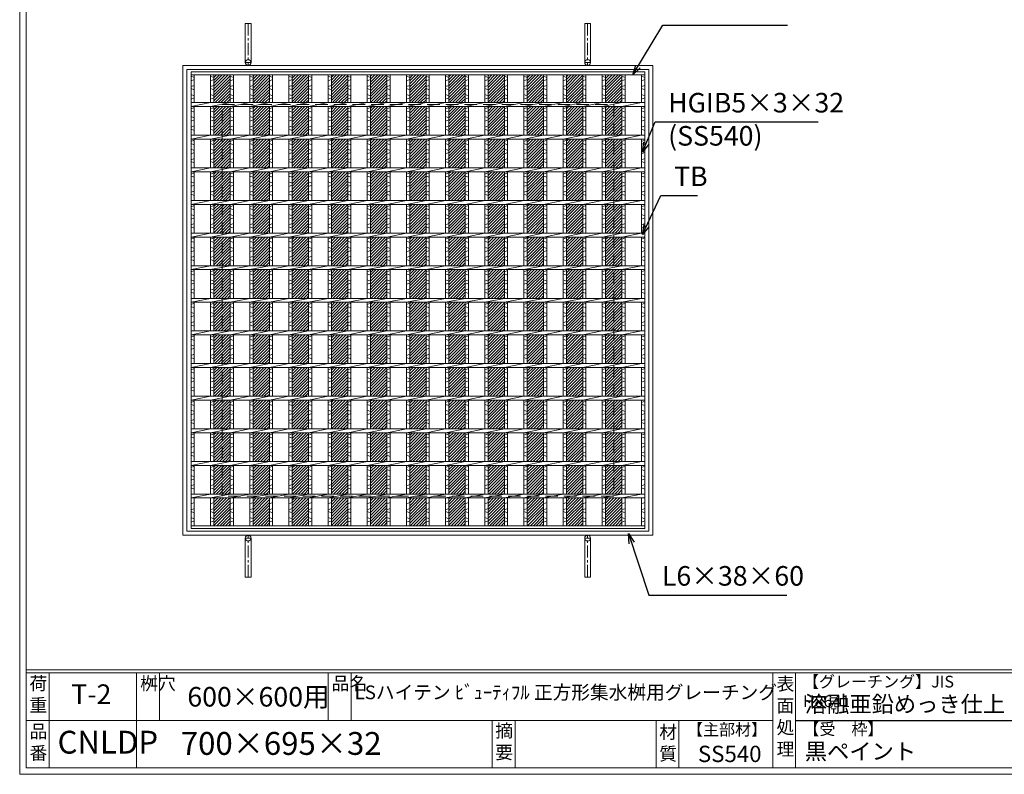
# Model space of a CAD drawing. Units: millimetres. Extents: x -102 to 2687, y -9 to 1965.
# Drawn here: x -102 to 1406, y -9 to 1148 of the extents above; entities that cross this region are included whole.
import ezdxf

# ---------------------------------------------------------------- set-up
doc = ezdxf.new("R2010")
doc.units = ezdxf.units.MM
doc.linetypes.add('CENTER', pattern=[10, 6.25, -1.25, 1.25, -1.25])
doc.linetypes.add('HIDDEN', pattern=[9.525, 6.35, -3.175])
for name, color, linetype, lineweight in [('エンボス', 4, 'Continuous', 5), ('受け枠', 3, 'Continuous', 9), ('寸法線', 2, 'Continuous', 9), ('本体', 7, 'Continuous', 13), ('枠寸法', 31, 'Continuous', 9)]:
    doc.layers.add(name, color=color, linetype=linetype, lineweight=lineweight)
doc.layers.add('外枠', color=7, linetype='Continuous')
doc.dimstyles.new('ISO-25', dxfattribs={"dimscale": 10, "dimtxt": 3, "dimasz": 1.5, "dimexe": 1.5, "dimexo": 2, "dimgap": 0.5, "dimtad": 1, "dimdsep": 46, "dimtxsty": 'Standard', "dimblk": 'OPEN30', "dimcen": 2.5, "dimadec": 0, "dimazin": 0, "dimtfac": 1, "dimtmove": 0, "dimatfit": 0, "dimldrblk": 'OPEN30', "dimfxl": 1, "dimarcsym": 0})

# ---------------------------------------------------------------- blocks, each defined once
blk = doc.blocks.new('_Open30')
at = {"color": 0, "linetype": 'ByBlock', "lineweight": -2}
for p, q in [((-1, 0.27), (0, 0)), ((0, 0), (-1, -0.27)), ((0, 0), (-1, 0))]:
    blk.add_line(p, q, dxfattribs=at)
blk = doc.blocks.new('*U37')
at = {"layer": 'エンボス', "linetype": 'Continuous'}
for p, q in [((-14.999998, 343.499992), (-9.999998, 341.499992)), ((-9.999998, 338.499992), (-14.999998, 336.499992)), ((-14.999998, 327.499992), (-9.999998, 329.499992)), ((-9.999998, 322.499992), (-14.999998, 324.499992)), ((-14.999998, 315.499992), (-9.999998, 313.499992)), ((-9.999998, 310.499992), (-14.999998, 308.499992)), ((-14.999998, 293.499992), (-9.999998, 295.499992)), ((-9.999998, 288.499992), (-14.999998, 290.499992)), ((-14.999998, 281.499992), (-9.999998, 279.499992)), ((-9.999998, 276.499992), (-14.999998, 274.499992)), ((-14.999998, 265.499992), (-9.999998, 267.499992)), ((-9.999998, 260.499992), (-14.999998, 262.499992)), ((-14.999998, 243.499992), (-9.999998, 245.499992)), ((-9.999998, 238.499992), (-14.999998, 240.499992)), ((-14.999998, 231.499992), (-9.999998, 229.499992)), ((-9.999998, 226.499992), (-14.999998, 224.499992)), ((-14.999998, 215.499992), (-9.999998, 217.499992)), ((-9.999998, 210.499992), (-14.999998, 212.499992)), ((-14.999998, 193.499992), (-9.999998, 195.499992)), ((-9.999998, 188.499992), (-14.999998, 190.499992)), ((-14.999998, 181.499992), (-9.999998, 179.499992)), ((-9.999998, 176.499992), (-14.999998, 174.499992)), ((-14.999998, 165.499992), (-9.999998, 167.499992)), ((-9.999998, 160.499992), (-14.999998, 162.499992)), ((-14.999998, 143.499992), (-9.999998, 145.499992)), ((-9.999998, 138.499992), (-14.999998, 140.499992)), ((-14.999998, 131.499992), (-9.999998, 129.499992)), ((-9.999998, 126.499992), (-14.999998, 124.499992)), ((-14.999998, 115.499992), (-9.999998, 117.499992)), ((-9.999998, 110.499992), (-14.999998, 112.499992)), ((-14.999998, 93.499992), (-9.999998, 95.499992)), ((-9.999998, 88.499992), (-14.999998, 90.499992)), ((-14.999998, 81.499992), (-9.999998, 79.499992)), ((-9.999998, 76.499992), (-14.999998, 74.499992)), ((-14.999998, 65.499992), (-9.999998, 67.499992)), ((-9.999998, 60.499992), (-14.999998, 62.499992)), ((-14.999998, 43.499992), (-9.999998, 45.499992)), ((-9.999998, 38.499992), (-14.999998, 40.499992)), ((-14.999998, 31.499992), (-9.999998, 29.499992)), ((-9.999998, 26.499992), (-14.999998, 24.499992)), ((-14.999998, 15.499992), (-9.999998, 17.499992)), ((-9.999998, 10.499992), (-14.999998, 12.499992)), ((-14.999998, -6.500008), (-9.999998, -4.500008)), ((-9.999998, -11.500008), (-14.999998, -9.500008)), ((-14.999998, -18.500008), (-9.999998, -20.500008)), ((-9.999998, -23.500008), (-14.999998, -25.500008)), ((-14.999998, -34.500008), (-9.999998, -32.500008)), ((-9.999998, -39.500008), (-14.999998, -37.500008)), ((-14.999998, -56.500008), (-9.999998, -54.500008)), ((-9.999998, -61.500008), (-14.999998, -59.500008)), ((-14.999998, -68.500008), (-9.999998, -70.500008)), ((-9.999998, -73.500008), (-14.999998, -75.500008)), ((-14.999998, -84.500008), (-9.999998, -82.500008)), ((-9.999998, -89.500008), (-14.999998, -87.500008)), ((-14.999998, -106.500008), (-9.999998, -104.500008)), ((-9.999998, -111.500008), (-14.999998, -109.500008)), ((-14.999998, -118.500008), (-9.999998, -120.500008)), ((-9.999998, -123.500008), (-14.999998, -125.500008)), ((-14.999998, -134.500008), (-9.999998, -132.500008)), ((-9.999998, -139.500008), (-14.999998, -137.500008)), ((-14.999998, -156.500008), (-9.999998, -154.500008)), ((-9.999998, -161.500008), (-14.999998, -159.500008)), ((-14.999998, -168.500008), (-9.999998, -170.500008)), ((-9.999998, -173.500008), (-14.999998, -175.500008)), ((-14.999998, -184.500008), (-9.999998, -182.500008)), ((-9.999998, -189.500008), (-14.999998, -187.500008)), ((-14.999998, -206.500008), (-9.999998, -204.500008)), ((-9.999998, -211.500008), (-14.999998, -209.500008)), ((-14.999998, -218.500008), (-9.999998, -220.500008)), ((-9.999998, -223.500008), (-14.999998, -225.500008)), ((-14.999998, -234.500008), (-9.999998, -232.500008)), ((-9.999998, -239.500008), (-14.999998, -237.500008)), ((-14.999998, -256.500008), (-9.999998, -254.500008)), ((-9.999998, -261.500008), (-14.999998, -259.500008)), ((-14.999998, -268.500008), (-9.999998, -270.500008)), ((-9.999998, -273.500008), (-14.999998, -275.500008)), ((-14.999998, -284.500008), (-9.999998, -282.500008)), ((-9.999998, -289.500008), (-14.999998, -287.500008)), ((-9.999998, -310.000008), (-14.999998, -312.000008)), ((-14.999998, -321.000008), (-9.999998, -319.000008)), ((-9.999998, -326.000008), (-14.999998, -324.000008)), ((-14.999998, -333.000008), (-9.999998, -335.000008)), ((-9.999998, -338.000008), (-14.999998, -340.000008))]:
    blk.add_line(p, q, dxfattribs=at)
at = {"layer": '本体', "ltscale": 3}
for p, q in [((-15, 345.5), (-15, 303)), ((-10, 345.5), (-10, 303)), ((-15, 297), (15, 303)), ((-15, 297), (-15, 253)), ((-10, 297), (-10, 253)), ((-15, 247), (15, 253)), ((-15, 247), (-15, 203)), ((-10, 247), (-10, 203)), ((-15, 197), (15, 203)), ((-15, 197), (-15, 153)), ((-10, 197), (-10, 153)), ((-15, 147), (15, 153)), ((-15, 147), (-15, 103)), ((-10, 147), (-10, 103)), ((-15, 97), (15, 103)), ((-15, 97), (-15, 53)), ((-10, 97), (-10, 53)), ((-15, 47), (15, 53)), ((-15, 47), (-15, 3)), ((-10, 47), (-10, 3)), ((-15, -3), (15, 3)), ((-15, -3), (-15, -47)), ((-10, -3), (-10, -47)), ((-15, -53), (15, -47)), ((-15, -53), (-15, -97)), ((-10, -53), (-10, -97)), ((-15, -103), (15, -97)), ((-15, -103), (-15, -147)), ((-10, -103), (-10, -147)), ((-15, -153), (15, -147)), ((-15, -153), (-15, -197)), ((-10, -153), (-10, -197)), ((-15, -203), (15, -197)), ((-15, -203), (-15, -247)), ((-10, -203), (-10, -247)), ((-15, -253), (15, -247)), ((-15, -253), (-15, -297)), ((-10, -253), (-10, -297)), ((-15, -303), (15, -297)), ((-15, -303), (-15, -345.5)), ((-10, -303), (-10, -345.5))]:
    blk.add_line(p, q, dxfattribs=at)
blk = doc.blocks.new('*U38')
at = {"color": 0, "linetype": 'ByBlock', "lineweight": -2}
for p in [(0, 0), (30, 0), (60, 0), (90, 0), (120, 0), (150, 0), (180, 0), (210, 0), (240, 0), (270, 0), (300, 0), (330, 0), (360, 0), (390, 0), (420, 0), (450, 0), (480, 0), (510, 0), (540, 0), (570, 0), (600, 0)]:
    blk.add_blockref('*U37', p, dxfattribs=at)
blk = doc.blocks.new('*U39')
at = {"layer": 'エンボス', "ltscale": 3}
h = blk.add_hatch(dxfattribs=at)
h.set_pattern_fill('ANSI31', color=256)
h.set_pattern_definition([(45, (-652.4225, -1332.432), (-2.245064, 2.245064), [])])
h.paths.add_polyline_path([(-12.5, 303), (12.5, 303), (12.5, 345.5), (-12.5, 345.5)])
h.paths.add_polyline_path([(-12.5, 253), (12.5, 253), (12.5, 297), (-12.5, 297)])
h.paths.add_polyline_path([(-12.5, 203), (12.5, 203), (12.5, 247), (-12.5, 247)])
h.paths.add_polyline_path([(12.5, 153), (12.5, 197), (-12.5, 197), (-12.5, 153)])
h.paths.add_polyline_path([(-12.5, 103), (12.5, 103), (12.5, 147), (-12.5, 147)])
h.paths.add_polyline_path([(-12.5, 53), (12.5, 53), (12.5, 97), (-12.5, 97)])
h.paths.add_polyline_path([(12.5, 47), (-12.5, 47), (-12.5, 3), (12.5, 3)])
h.paths.add_polyline_path([(-12.5, -47), (12.5, -47), (12.5, -3), (-12.5, -3)])
h.paths.add_polyline_path([(12.5, -97), (12.5, -53), (-12.5, -53), (-12.5, -97)])
h.paths.add_polyline_path([(12.5, -103), (-12.5, -103), (-12.5, -147), (12.5, -147)])
h.paths.add_polyline_path([(12.5, -197), (12.5, -153), (-12.5, -153), (-12.5, -197)])
h.paths.add_polyline_path([(12.5, -203), (-12.5, -203), (-12.5, -247), (12.5, -247)])
h.paths.add_polyline_path([(12.5, -253), (-12.5, -253), (-12.5, -297), (12.5, -297)])
h.paths.add_polyline_path([(-12.5, -345.5), (12.5, -345.5), (12.5, -303), (-12.5, -303)])
blk = doc.blocks.new('*U40')
at = {"color": 0, "linetype": 'ByBlock', "lineweight": -2}
for p in [(0, 0), (60, 0), (120, 0), (180, 0), (240, 0), (300, 0), (360, 0), (420, 0), (480, 0), (540, 0), (600, 0)]:
    blk.add_blockref('*U39', p, dxfattribs=at)

msp = doc.modelspace()

# ---------------------------------------------------------------- linework, layer by layer
at = {"layer": 'エンボス', "linetype": 'Continuous'}
for p, q in [((160.088, 1061.607), (165.088, 1059.607)), ((165.088, 1056.607), (160.088, 1054.607)), ((820.088, 1061.607), (825.088, 1059.607)), ((825.088, 1056.607), (820.088, 1054.607)), ((850.088, 1061.607), (855.088, 1059.607)), ((855.088, 1056.607), (850.088, 1054.607)), ((160.088, 1045.607), (165.088, 1047.607)), ((165.088, 1040.607), (160.088, 1042.607)), ((820.088, 1045.607), (825.088, 1047.607)), ((825.088, 1040.607), (820.088, 1042.607)), ((850.088, 1045.607), (855.088, 1047.607)), ((855.088, 1040.607), (850.088, 1042.607)), ((160.088, 1033.607), (165.088, 1031.607)), ((165.088, 1028.607), (160.088, 1026.607)), ((820.088, 1033.607), (825.088, 1031.607)), ((825.088, 1028.607), (820.088, 1026.607)), ((850.088, 1033.607), (855.088, 1031.607)), ((855.088, 1028.607), (850.088, 1026.607)), ((160.088, 1011.607), (165.088, 1013.607)), ((820.088, 1011.607), (825.088, 1013.607)), ((850.088, 1011.607), (855.088, 1013.607)), ((165.088, 1006.607), (160.088, 1008.607)), ((160.088, 999.607), (165.088, 997.607)), ((825.088, 1006.607), (820.088, 1008.607)), ((820.088, 999.607), (825.088, 997.607)), ((855.088, 1006.607), (850.088, 1008.607)), ((850.088, 999.607), (855.088, 997.607)), ((165.088, 994.607), (160.088, 992.607)), ((160.088, 983.607), (165.088, 985.607)), ((165.088, 978.607), (160.088, 980.607)), ((825.088, 994.607), (820.088, 992.607)), ((820.088, 983.607), (825.088, 985.607)), ((825.088, 978.607), (820.088, 980.607)), ((855.088, 994.607), (850.088, 992.607)), ((850.088, 983.607), (855.088, 985.607)), ((855.088, 978.607), (850.088, 980.607)), ((160.088, 961.607), (165.088, 963.607)), ((165.088, 956.607), (160.088, 958.607)), ((820.088, 961.607), (825.088, 963.607)), ((825.088, 956.607), (820.088, 958.607)), ((850.088, 961.607), (855.088, 963.607)), ((855.088, 956.607), (850.088, 958.607)), ((160.088, 949.607), (165.088, 947.607)), ((165.088, 944.607), (160.088, 942.607)), ((160.088, 933.607), (165.088, 935.607)), ((820.088, 949.607), (825.088, 947.607)), ((825.088, 944.607), (820.088, 942.607)), ((820.088, 933.607), (825.088, 935.607)), ((850.088, 949.607), (855.088, 947.607)), ((855.088, 944.607), (850.088, 942.607)), ((850.088, 933.607), (855.088, 935.607)), ((165.088, 928.607), (160.088, 930.607)), ((825.088, 928.607), (820.088, 930.607)), ((855.088, 928.607), (850.088, 930.607)), ((160.088, 911.607), (165.088, 913.607)), ((165.088, 906.607), (160.088, 908.607)), ((820.088, 911.607), (825.088, 913.607)), ((825.088, 906.607), (820.088, 908.607)), ((850.088, 911.607), (855.088, 913.607)), ((855.088, 906.607), (850.088, 908.607)), ((160.088, 899.607), (165.088, 897.607)), ((165.088, 894.607), (160.088, 892.607)), ((820.088, 899.607), (825.088, 897.607)), ((825.088, 894.607), (820.088, 892.607)), ((850.088, 899.607), (855.088, 897.607)), ((855.088, 894.607), (850.088, 892.607)), ((160.088, 883.607), (165.088, 885.607)), ((165.088, 878.607), (160.088, 880.607)), ((820.088, 883.607), (825.088, 885.607)), ((825.088, 878.607), (820.088, 880.607)), ((850.088, 883.607), (855.088, 885.607)), ((855.088, 878.607), (850.088, 880.607)), ((160.088, 861.607), (165.088, 863.607)), ((820.088, 861.607), (825.088, 863.607)), ((850.088, 861.607), (855.088, 863.607)), ((165.088, 856.607), (160.088, 858.607)), ((160.088, 849.607), (165.088, 847.607)), ((825.088, 856.607), (820.088, 858.607)), ((820.088, 849.607), (825.088, 847.607)), ((855.088, 856.607), (850.088, 858.607)), ((850.088, 849.607), (855.088, 847.607)), ((165.088, 844.607), (160.088, 842.607)), ((160.088, 833.607), (165.088, 835.607)), ((165.088, 828.607), (160.088, 830.607)), ((825.088, 844.607), (820.088, 842.607)), ((820.088, 833.607), (825.088, 835.607)), ((825.088, 828.607), (820.088, 830.607)), ((855.088, 844.607), (850.088, 842.607)), ((850.088, 833.607), (855.088, 835.607)), ((855.088, 828.607), (850.088, 830.607)), ((160.088, 811.607), (165.088, 813.607)), ((165.088, 806.607), (160.088, 808.607)), ((160.088, 799.607), (165.088, 797.607)), ((820.088, 811.607), (825.088, 813.607)), ((825.088, 806.607), (820.088, 808.607)), ((820.088, 799.607), (825.088, 797.607)), ((850.088, 811.607), (855.088, 813.607)), ((855.088, 806.607), (850.088, 808.607)), ((850.088, 799.607), (855.088, 797.607)), ((165.088, 794.607), (160.088, 792.607)), ((160.088, 783.607), (165.088, 785.607)), ((825.088, 794.607), (820.088, 792.607)), ((820.088, 783.607), (825.088, 785.607)), ((855.088, 794.607), (850.088, 792.607)), ((850.088, 783.607), (855.088, 785.607)), ((165.088, 778.607), (160.088, 780.607)), ((825.088, 778.607), (820.088, 780.607)), ((855.088, 778.607), (850.088, 780.607)), ((160.088, 761.607), (165.088, 763.607)), ((165.088, 756.607), (160.088, 758.607)), ((820.088, 761.607), (825.088, 763.607)), ((825.088, 756.607), (820.088, 758.607)), ((850.088, 761.607), (855.088, 763.607)), ((855.088, 756.607), (850.088, 758.607)), ((160.088, 749.607), (165.088, 747.607)), ((165.088, 744.607), (160.088, 742.607)), ((820.088, 749.607), (825.088, 747.607)), ((825.088, 744.607), (820.088, 742.607)), ((850.088, 749.607), (855.088, 747.607)), ((855.088, 744.607), (850.088, 742.607)), ((160.088, 733.607), (165.088, 735.607)), ((165.088, 728.607), (160.088, 730.607)), ((820.088, 733.607), (825.088, 735.607)), ((825.088, 728.607), (820.088, 730.607)), ((850.088, 733.607), (855.088, 735.607)), ((855.088, 728.607), (850.088, 730.607)), ((160.088, 711.607), (165.088, 713.607)), ((820.088, 711.607), (825.088, 713.607)), ((850.088, 711.607), (855.088, 713.607)), ((165.088, 706.607), (160.088, 708.607)), ((160.088, 699.607), (165.088, 697.607)), ((165.088, 694.607), (160.088, 692.607)), ((825.088, 706.607), (820.088, 708.607)), ((820.088, 699.607), (825.088, 697.607)), ((825.088, 694.607), (820.088, 692.607)), ((855.088, 706.607), (850.088, 708.607)), ((850.088, 699.607), (855.088, 697.607)), ((855.088, 694.607), (850.088, 692.607)), ((160.088, 683.607), (165.088, 685.607)), ((165.088, 678.607), (160.088, 680.607)), ((820.088, 683.607), (825.088, 685.607)), ((825.088, 678.607), (820.088, 680.607)), ((850.088, 683.607), (855.088, 685.607)), ((855.088, 678.607), (850.088, 680.607)), ((160.088, 661.607), (165.088, 663.607)), ((165.088, 656.607), (160.088, 658.607)), ((160.088, 649.607), (165.088, 647.607)), ((820.088, 661.607), (825.088, 663.607)), ((825.088, 656.607), (820.088, 658.607)), ((820.088, 649.607), (825.088, 647.607)), ((850.088, 661.607), (855.088, 663.607)), ((855.088, 656.607), (850.088, 658.607)), ((850.088, 649.607), (855.088, 647.607)), ((165.088, 644.607), (160.088, 642.607)), ((160.088, 633.607), (165.088, 635.607)), ((825.088, 644.607), (820.088, 642.607)), ((820.088, 633.607), (825.088, 635.607)), ((855.088, 644.607), (850.088, 642.607)), ((850.088, 633.607), (855.088, 635.607)), ((165.088, 628.607), (160.088, 630.607)), ((825.088, 628.607), (820.088, 630.607)), ((855.088, 628.607), (850.088, 630.607)), ((160.088, 611.607), (165.088, 613.607)), ((165.088, 606.607), (160.088, 608.607)), ((820.088, 611.607), (825.088, 613.607)), ((825.088, 606.607), (820.088, 608.607)), ((850.088, 611.607), (855.088, 613.607)), ((855.088, 606.607), (850.088, 608.607)), ((160.088, 599.607), (165.088, 597.607)), ((165.088, 594.607), (160.088, 592.607)), ((820.088, 599.607), (825.088, 597.607)), ((825.088, 594.607), (820.088, 592.607)), ((850.088, 599.607), (855.088, 597.607)), ((855.088, 594.607), (850.088, 592.607)), ((160.088, 583.607), (165.088, 585.607)), ((165.088, 578.607), (160.088, 580.607)), ((820.088, 583.607), (825.088, 585.607)), ((825.088, 578.607), (820.088, 580.607)), ((850.088, 583.607), (855.088, 585.607)), ((855.088, 578.607), (850.088, 580.607)), ((160.088, 561.607), (165.088, 563.607)), ((165.088, 556.607), (160.088, 558.607)), ((820.088, 561.607), (825.088, 563.607)), ((825.088, 556.607), (820.088, 558.607)), ((850.088, 561.607), (855.088, 563.607)), ((855.088, 556.607), (850.088, 558.607)), ((160.088, 549.607), (165.088, 547.607)), ((165.088, 544.607), (160.088, 542.607)), ((820.088, 549.607), (825.088, 547.607)), ((825.088, 544.607), (820.088, 542.607)), ((850.088, 549.607), (855.088, 547.607)), ((855.088, 544.607), (850.088, 542.607)), ((160.088, 533.607), (165.088, 535.607)), ((165.088, 528.607), (160.088, 530.607)), ((820.088, 533.607), (825.088, 535.607)), ((825.088, 528.607), (820.088, 530.607)), ((850.088, 533.607), (855.088, 535.607)), ((855.088, 528.607), (850.088, 530.607)), ((160.088, 511.607), (165.088, 513.607)), ((820.088, 511.607), (825.088, 513.607)), ((850.088, 511.607), (855.088, 513.607)), ((165.088, 506.607), (160.088, 508.607)), ((160.088, 499.607), (165.088, 497.607)), ((825.088, 506.607), (820.088, 508.607)), ((820.088, 499.607), (825.088, 497.607)), ((855.088, 506.607), (850.088, 508.607)), ((850.088, 499.607), (855.088, 497.607)), ((165.088, 494.607), (160.088, 492.607)), ((160.088, 483.607), (165.088, 485.607)), ((825.088, 494.607), (820.088, 492.607)), ((820.088, 483.607), (825.088, 485.607)), ((855.088, 494.607), (850.088, 492.607)), ((850.088, 483.607), (855.088, 485.607)), ((165.088, 478.607), (160.088, 480.607)), ((825.088, 478.607), (820.088, 480.607)), ((855.088, 478.607), (850.088, 480.607)), ((160.088, 461.607), (165.088, 463.607)), ((165.088, 456.607), (160.088, 458.607)), ((820.088, 461.607), (825.088, 463.607)), ((825.088, 456.607), (820.088, 458.607)), ((850.088, 461.607), (855.088, 463.607)), ((855.088, 456.607), (850.088, 458.607)), ((160.088, 449.607), (165.088, 447.607)), ((165.088, 444.607), (160.088, 442.607)), ((820.088, 449.607), (825.088, 447.607)), ((825.088, 444.607), (820.088, 442.607)), ((850.088, 449.607), (855.088, 447.607)), ((855.088, 444.607), (850.088, 442.607)), ((160.088, 433.607), (165.088, 435.607)), ((165.088, 428.607), (160.088, 430.607)), ((820.088, 433.607), (825.088, 435.607)), ((825.088, 428.607), (820.088, 430.607)), ((850.088, 433.607), (855.088, 435.607)), ((855.088, 428.607), (850.088, 430.607)), ((165.088, 408.107), (160.088, 406.107)), ((825.088, 408.107), (820.088, 406.107)), ((855.088, 408.107), (850.088, 406.107)), ((160.088, 397.107), (165.088, 399.107)), ((165.088, 392.107), (160.088, 394.107)), ((820.088, 397.107), (825.088, 399.107)), ((825.088, 392.107), (820.088, 394.107)), ((850.088, 397.107), (855.088, 399.107)), ((855.088, 392.107), (850.088, 394.107)), ((160.088, 385.107), (165.088, 383.107)), ((165.088, 380.107), (160.088, 378.107)), ((820.088, 385.107), (825.088, 383.107)), ((825.088, 380.107), (820.088, 378.107)), ((850.088, 385.107), (855.088, 383.107)), ((855.088, 380.107), (850.088, 378.107))]:
    msp.add_line(p, q, dxfattribs=at)
at = {"layer": '受け枠', "ltscale": 3}
for p, q in [((243.088, 1142.607), (243.088, 1082.607)), ((243.088, 1142.607), (252.088, 1142.607)), ((252.088, 1142.607), (252.088, 1082.607)), ((763.088, 1142.607), (763.088, 1082.607)), ((772.088, 1142.607), (763.088, 1142.607)), ((772.088, 1142.607), (772.088, 1082.607)), ((147.588, 1078.107), (867.588, 1078.107)), ((147.588, 358.107), (147.588, 1078.107)), ((147.588, 1078.107), (147.588, 1068.107)), ((147.588, 1078.107), (157.588, 1078.107)), ((153.588, 1072.107), (861.588, 1072.107)), ((153.588, 364.107), (153.588, 1072.107)), ((861.588, 1072.107), (861.588, 364.107)), ((867.588, 1078.107), (867.588, 358.107)), ((861.588, 364.107), (153.588, 364.107)), ((867.588, 358.107), (147.588, 358.107)), ((243.088, 293.607), (243.088, 353.607)), ((252.088, 293.607), (252.088, 353.607)), ((763.088, 293.607), (763.088, 353.607)), ((772.088, 293.607), (772.088, 353.607)), ((243.088, 293.607), (252.088, 293.607)), ((772.088, 293.607), (763.088, 293.607))]:
    msp.add_line(p, q, dxfattribs=at)
at = {"layer": '受け枠', "linetype": 'CENTER', "ltscale": 3}
for p, q in [((247.588, 1142.607), (247.588, 1078.107)), ((767.588, 1142.607), (767.588, 1078.107)), ((252.088, 1082.607), (243.088, 1082.607)), ((763.088, 1082.607), (772.088, 1082.607)), ((252.088, 353.607), (243.088, 353.607)), ((247.588, 293.607), (247.588, 358.107)), ((763.088, 353.607), (772.088, 353.607)), ((767.588, 293.607), (767.588, 358.107))]:
    msp.add_line(p, q, dxfattribs=at)
at = {"layer": '受け枠', "linetype": 'HIDDEN', "ltscale": 3}
for p, q in [((207.588, 418.107), (207.588, 1018.107)), ((207.588, 1018.107), (807.588, 1018.107)), ((807.588, 1018.107), (807.588, 418.107)), ((807.588, 418.107), (207.588, 418.107))]:
    msp.add_line(p, q, dxfattribs=at)
at = {"layer": '受け枠', "ltscale": 3}
for centre in [(247.588, 1082.607), (767.588, 1082.607), (247.588, 353.607), (767.588, 353.607)]:
    msp.add_circle(centre, 4.5, dxfattribs=at)
at = {"layer": '外枠', "lineweight": 9, "ltscale": 80}
for q in [(-102.412, 1964.742), (2687.1, -8.527)]:
    msp.add_line((-102.412, -8.527), q, dxfattribs=at)
at = {"layer": '外枠', "lineweight": 9, "ltscale": 100}
for p, q in [((-92.412, 1955.35), (-92.412, 1.473)), ((-57.412, 146.872), (-57.412, 1.473)), ((76.693, 146.872), (76.693, 1.473)), ((111.693, 146.872), (111.693, 74.173)), ((370.153, 146.872), (370.153, 74.173)), ((405.153, 146.872), (405.153, 74.173)), ((621.417, 74.173), (621.417, 1.473)), ((656.417, 74.173), (656.417, 1.473)), ((872.54, 74.173), (872.54, 1.473)), ((907.54, 74.173), (907.54, 1.473)), ((-92.412, 1.473), (2677.708, 1.473))]:
    msp.add_line(p, q, dxfattribs=at)
at = {"layer": '外枠', "linetype": 'Continuous', "lineweight": 9, "ltscale": 100}
for p, q in [((-92.412, 151.568), (2677.708, 151.568)), ((-92.412, 146.872), (2677.708, 146.872)), ((1051.12, 146.872), (1051.12, 1.473)), ((1086.12, 146.872), (1086.12, 1.473)), ((-92.412, 74.173), (1051.119, 74.173))]:
    msp.add_line(p, q, dxfattribs=at)
at = {"layer": '外枠', "ltscale": 3}
msp.add_line((1086.12, 74.173), (1491.54, 74.173), dxfattribs=at)
at = {"layer": '本体', "ltscale": 3}
for p, q in [((160.088, 1068.107), (855.088, 1068.107)), ((160.088, 1068.107), (160.088, 368.107)), ((160.088, 1063.607), (855.088, 1063.607)), ((165.088, 1063.607), (165.088, 1021.107)), ((820.088, 1063.607), (820.088, 1021.107)), ((825.088, 1063.607), (825.088, 1021.107)), ((850.088, 1063.607), (850.088, 1021.107)), ((855.088, 1068.107), (855.088, 368.107)), ((855.088, 1063.607), (855.088, 1021.107)), ((160.088, 1021.107), (855.088, 1021.107)), ((160.088, 1015.107), (190.088, 1021.107)), ((160.088, 1015.107), (855.088, 1015.107)), ((165.088, 1015.107), (165.088, 971.107)), ((820.088, 1015.107), (850.088, 1021.107)), ((820.088, 1015.107), (820.088, 971.107)), ((825.088, 1015.107), (825.088, 971.107)), ((850.088, 1015.107), (850.088, 971.107)), ((855.088, 1015.107), (855.088, 971.107)), ((160.088, 971.107), (855.088, 971.107)), ((160.088, 965.107), (190.088, 971.107)), ((820.088, 965.107), (850.088, 971.107)), ((160.088, 965.107), (855.088, 965.107)), ((165.088, 965.107), (165.088, 921.107)), ((820.088, 965.107), (820.088, 921.107)), ((825.088, 965.107), (825.088, 921.107)), ((850.088, 965.107), (850.088, 921.107)), ((855.088, 965.107), (855.088, 921.107)), ((160.088, 921.107), (855.088, 921.107)), ((160.088, 915.107), (190.088, 921.107)), ((820.088, 915.107), (850.088, 921.107)), ((160.088, 915.107), (855.088, 915.107)), ((165.088, 915.107), (165.088, 871.107)), ((820.088, 915.107), (820.088, 871.107)), ((825.088, 915.107), (825.088, 871.107)), ((850.088, 915.107), (850.088, 871.107)), ((855.088, 915.107), (855.088, 871.107)), ((160.088, 871.107), (855.088, 871.107)), ((160.088, 865.107), (190.088, 871.107)), ((160.088, 865.107), (855.088, 865.107)), ((165.088, 865.107), (165.088, 821.107)), ((820.088, 865.107), (850.088, 871.107)), ((820.088, 865.107), (820.088, 821.107)), ((825.088, 865.107), (825.088, 821.107)), ((850.088, 865.107), (850.088, 821.107)), ((855.088, 865.107), (855.088, 821.107)), ((160.088, 821.107), (855.088, 821.107)), ((160.088, 815.107), (190.088, 821.107)), ((160.088, 815.107), (855.088, 815.107)), ((165.088, 815.107), (165.088, 771.107)), ((820.088, 815.107), (850.088, 821.107)), ((820.088, 815.107), (820.088, 771.107)), ((825.088, 815.107), (825.088, 771.107)), ((850.088, 815.107), (850.088, 771.107)), ((855.088, 815.107), (855.088, 771.107)), ((160.088, 771.107), (855.088, 771.107)), ((160.088, 765.107), (190.088, 771.107)), ((820.088, 765.107), (850.088, 771.107)), ((160.088, 765.107), (855.088, 765.107)), ((165.088, 765.107), (165.088, 721.107)), ((820.088, 765.107), (820.088, 721.107)), ((825.088, 765.107), (825.088, 721.107)), ((850.088, 765.107), (850.088, 721.107)), ((855.088, 765.107), (855.088, 721.107)), ((160.088, 721.107), (855.088, 721.107)), ((160.088, 715.107), (190.088, 721.107)), ((160.088, 715.107), (855.088, 715.107)), ((165.088, 715.107), (165.088, 671.107)), ((820.088, 715.107), (850.088, 721.107)), ((820.088, 715.107), (820.088, 671.107)), ((825.088, 715.107), (825.088, 671.107)), ((850.088, 715.107), (850.088, 671.107)), ((855.088, 715.107), (855.088, 671.107)), ((160.088, 671.107), (855.088, 671.107)), ((160.088, 665.107), (190.088, 671.107)), ((160.088, 665.107), (855.088, 665.107)), ((165.088, 665.107), (165.088, 621.107)), ((820.088, 665.107), (850.088, 671.107)), ((820.088, 665.107), (820.088, 621.107)), ((825.088, 665.107), (825.088, 621.107)), ((850.088, 665.107), (850.088, 621.107)), ((855.088, 665.107), (855.088, 621.107)), ((160.088, 621.107), (855.088, 621.107)), ((160.088, 615.107), (190.088, 621.107)), ((820.088, 615.107), (850.088, 621.107)), ((160.088, 615.107), (855.088, 615.107)), ((165.088, 615.107), (165.088, 571.107)), ((820.088, 615.107), (820.088, 571.107)), ((825.088, 615.107), (825.088, 571.107)), ((850.088, 615.107), (850.088, 571.107)), ((855.088, 615.107), (855.088, 571.107)), ((160.088, 571.107), (855.088, 571.107)), ((160.088, 565.107), (190.088, 571.107)), ((160.088, 565.107), (855.088, 565.107)), ((165.088, 565.107), (165.088, 521.107)), ((820.088, 565.107), (850.088, 571.107)), ((820.088, 565.107), (820.088, 521.107)), ((825.088, 565.107), (825.088, 521.107)), ((850.088, 565.107), (850.088, 521.107)), ((855.088, 565.107), (855.088, 521.107)), ((160.088, 521.107), (855.088, 521.107)), ((160.088, 515.107), (190.088, 521.107)), ((160.088, 515.107), (855.088, 515.107)), ((165.088, 515.107), (165.088, 471.107)), ((820.088, 515.107), (850.088, 521.107)), ((820.088, 515.107), (820.088, 471.107)), ((825.088, 515.107), (825.088, 471.107)), ((850.088, 515.107), (850.088, 471.107)), ((855.088, 515.107), (855.088, 471.107)), ((160.088, 471.107), (855.088, 471.107)), ((160.088, 465.107), (190.088, 471.107)), ((820.088, 465.107), (850.088, 471.107)), ((160.088, 465.107), (855.088, 465.107)), ((165.088, 465.107), (165.088, 421.107)), ((820.088, 465.107), (820.088, 421.107)), ((825.088, 465.107), (825.088, 421.107)), ((850.088, 465.107), (850.088, 421.107)), ((855.088, 465.107), (855.088, 421.107)), ((160.088, 415.107), (190.088, 421.107)), ((160.088, 421.107), (855.088, 421.107)), ((160.088, 415.107), (855.088, 415.107)), ((165.088, 415.107), (165.088, 372.607)), ((820.088, 415.107), (850.088, 421.107)), ((820.088, 415.107), (820.088, 372.607)), ((825.088, 415.107), (825.088, 372.607)), ((850.088, 415.107), (850.088, 372.607)), ((855.088, 415.107), (855.088, 372.607)), ((160.088, 372.607), (855.088, 372.607)), ((160.088, 368.107), (855.088, 368.107))]:
    msp.add_line(p, q, dxfattribs=at)

# ---------------------------------------------------------------- block references
for name, p in [('*U38', (205.088, 718.107)), ('*U40', (207.588, 718.107))]:
    msp.add_blockref(name, p)

# ---------------------------------------------------------------- texts
at = {"layer": '外枠', "linetype": 'Continuous', "lineweight": 9, "ltscale": 100, "attachment_point": 1}
for s, insert, char_height, width in [('荷\\P重', (-87.491, 140.805), 20, 30.0799), ('桝穴', (82.023, 140.78), 20, 29.6694), ('品名', (375.484, 140.78), 20, 29.6694), ('表\\P面\\P処\\P理', (1056.974, 140.084), 20, 1015.1375), ('【グレーチング】JIS\u3000H8641', (1097.35, 142.555), 18, 301.8661), ('T-2', (-23.376, 129.321), 30, 88.8698), ('600×600用', (154.407, 125.33), 30, 255.6911), ('LSハイテン ﾋﾞｭｰﾃｨﾌﾙ 正方形集水桝用グレーチング', (410.574, 127.626), 21, 739.24764), ('溶融亜鉛めっき仕上', (1100.266, 111.611), 25, 1015.1375), ('品\\P番', (-87.355, 67.293), 20, 23.52947), ('摘\\P要', (626.066, 68.398), 20, 664.6119), ('材\\P質', (877.321, 66.321), 20, 31.38948), ('【主部材】', (919.782, 69.083), 18, 122.0406), ('【受\u3000枠】', (1098.026, 69.855), 18, 301.8661), ('CNLDP', (-44.405, 58.221), 35, 88.8698), ('\\pt280;700×695×32', (144.446, 56.291), 35, 532.9183), ('SS540', (936.564, 35.255), 25, 122.0406), ('黒ペイント', (1100.266, 39.181), 25, 1015.1375)]:
    msp.add_mtext(s, dxfattribs=dict(at, insert=insert, char_height=char_height, width=width))
at = {"layer": '寸法線', "ltscale": 3, "char_height": 30, "attachment_point": 7}
for s, insert in [('HGIB5×3×32', (890.925, 996.617)), ('TB', (899.986, 883.727))]:
    msp.add_mtext(s, dxfattribs=dict(at, insert=insert))
at = {"layer": '寸法線', "linetype": 'Continuous', "insert": (890.925, 945.84), "char_height": 30, "attachment_point": 7}
msp.add_mtext('(SS540)', dxfattribs=at)
at = {"layer": '枠寸法', "ltscale": 3, "insert": (881.351, 271.301), "char_height": 30, "attachment_point": 7}
msp.add_mtext('L6×38×60', dxfattribs=at)

# ---------------------------------------------------------------- leaders
at = {"layer": '寸法線', "ltscale": 3, "annotation_type": 0, "has_hookline": 1, "hookline_direction": 0}
for points, text_width in [([(837.038, 1063.813), (882.79, 1140.066), (897.79, 1140.066)], 171.168), ([(851.616, 945.09), (870.925, 991.617), (885.925, 991.617)], 229.949), ([(851.451, 819.1), (879.986, 878.727), (894.986, 878.727)], 35.787)]:
    msp.add_leader(points, dimstyle='ISO-25', override={"dimgap": 0.5, "dimtad": 1}, dxfattribs=dict(at, text_width=text_width))
at = {"layer": '枠寸法', "ltscale": 3, "annotation_type": 0, "has_hookline": 1, "hookline_direction": 0, "text_width": 191.421}
msp.add_leader([(830.342, 360.494), (861.351, 266.301), (876.351, 266.301)], dimstyle='ISO-25', override={"dimgap": 0.5, "dimtad": 1}, dxfattribs=at)

doc.saveas('drawing.dxf')
